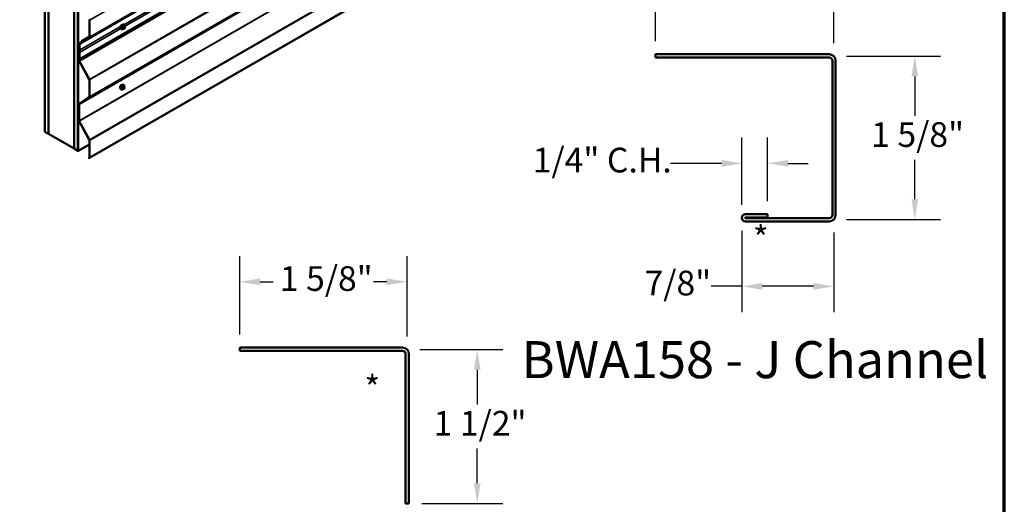
# Model space of a CAD drawing. Units: inches. Extents: x -36 to 83, y -3 to 40.
# Drawn here: x 24 to 33, y 8 to 12 of the extents above; entities that cross this region are included whole.
import ezdxf

# ---------------------------------------------------------------- set-up
doc = ezdxf.new("R2010")
doc.units = ezdxf.units.IN
doc.header["$LTSCALE"] = 2
doc.header["$MEASUREMENT"] = 0
for name, color, linetype, lineweight in [('Border (ANSI)', 7, 'Continuous', 70), ('Dimension (ANSI)', 7, 'Continuous', 25), ('Symbol (ANSI)', 7, 'Continuous', 25), ('Visible (ANSI)', 7, 'Continuous', 50), ('Visible Narrow (ANSI)', 7, 'Continuous', 35)]:
    doc.layers.add(name, color=color, linetype=linetype, lineweight=lineweight)
doc.styles.add('Label Text (ANSI)', font='tahoma.ttf')
doc.styles.add('Note Text (ANSI)', font='tahoma.ttf')
doc.dimstyles.new('Architectural (ANSI)', dxfattribs={"dimscale": 2, "dimtxt": 0.12, "dimasz": 0.098425, "dimexe": 0.125, "dimexo": 0.0625, "dimgap": 0.031496, "dimtad": 0, "dimtih": 1, "dimtoh": 1, "dimdec": 4, "dimrnd": 1e-08, "dimzin": 3, "dimdsep": 46, "dimlunit": 4, "dimtxsty": 'Note Text (ANSI)', "dimcen": 0.09, "dimdle": 0.393701, "dimclrd": 256, "dimclre": 256, "dimclrt": 256, "dimadec": 0, "dimazin": 3, "dimtfac": 1, "dimtofl": 0, "dimtmove": 0, "dimatfit": 3, "dimfxl": 0, "dimfrac": 2, "dimtolj": 1, "dimtzin": 12, "dimlwd": -1, "dimlwe": -1, "dimarcsym": 0})
doc.dimstyles.new('Default (ANSI)$7', dxfattribs={"dimscale": 2, "dimtxt": 0.12, "dimasz": 0.098425, "dimexe": 0.125, "dimexo": 0.0625, "dimgap": 0.031496, "dimtad": 0, "dimtih": 1, "dimtoh": 1, "dimrnd": 1e-08, "dimzin": 4, "dimdsep": 46, "dimtxsty": 'Note Text (ANSI)', "dimcen": 0.09, "dimdle": 0.393701, "dimclrd": 256, "dimclre": 256, "dimclrt": 256, "dimadec": 0, "dimazin": 1, "dimtfac": 1, "dimtofl": 0, "dimtmove": 0, "dimatfit": 3, "dimfxl": 0, "dimtolj": 1, "dimtzin": 4, "dimlwd": -1, "dimlwe": -1, "dimarcsym": 0})

# ---------------------------------------------------------------- blocks, each defined once
blk = doc.blocks.new('Borders ATAS A Border')
at = {"layer": 'Border (ANSI)'}
blk.add_line((16.7, 0.3), (16.7, 10.7), dxfattribs=at)
blk = doc.blocks.new('*D11')
at = {"layer": 'Defpoints', "color": 0, "transparency": 16777216}
for p in [(30.0125, 12.5179), (30.0125, 11.9144), (31.7437, 11.8957)]:
    blk.add_point(p, dxfattribs=at)
at = {"layer": 'Dimension (ANSI)', "transparency": 16777216}
for p, q in [((30.0125, 12.0394), (30.0125, 12.7679)), ((31.7437, 12.0207), (31.7437, 12.7679)), ((30.2093, 12.5179), (30.4538, 12.5179)), ((31.5469, 12.5179), (31.4274, 12.5179))]:
    blk.add_line(p, q, dxfattribs=at)
for points in [[(30.2093, 12.5507), (30.2093, 12.4851), (30.0125, 12.5179)], [(31.5469, 12.5507), (31.5469, 12.4851), (31.7437, 12.5179)]]:
    blk.add_solid(points, dxfattribs=at)
at = {"layer": 'Dimension (ANSI)', "transparency": 16777216, "insert": (30.5168, 12.6694), "char_height": 0.24, "attachment_point": 1, "style": 'Note Text (ANSI)'}
blk.add_mtext('\\A1;1 3/4"', dxfattribs=at)
blk = doc.blocks.new('*D12')
at = {"layer": 'Defpoints', "color": 0, "transparency": 16777216}
for p in [(31.7437, 11.8957), (31.7437, 10.3082), (32.5311, 10.3082)]:
    blk.add_point(p, dxfattribs=at)
at = {"layer": 'Dimension (ANSI)', "transparency": 16777216}
for p, q in [((31.8687, 11.8957), (32.7811, 11.8957)), ((32.5311, 11.6988), (32.5311, 11.3164)), ((32.5311, 10.505), (32.5311, 10.8874)), ((31.8687, 10.3082), (32.7811, 10.3082))]:
    blk.add_line(p, q, dxfattribs=at)
for points in [[(32.4983, 11.6988), (32.5639, 11.6988), (32.5311, 11.8957)], [(32.4983, 10.505), (32.5639, 10.505), (32.5311, 10.3082)]]:
    blk.add_solid(points, dxfattribs=at)
at = {"layer": 'Dimension (ANSI)', "transparency": 16777216, "insert": (32.1073, 11.2534), "char_height": 0.24, "attachment_point": 1, "style": 'Note Text (ANSI)'}
blk.add_mtext('\\A1;1 5/8"', dxfattribs=at)
blk = doc.blocks.new('*D13')
at = {"layer": 'Defpoints', "color": 0, "transparency": 16777216}
for p in [(30.8523, 10.3246), (31.7437, 10.3082), (30.8523, 9.659)]:
    blk.add_point(p, dxfattribs=at)
at = {"layer": 'Dimension (ANSI)', "transparency": 16777216}
for p, q in [((30.8523, 10.1996), (30.8523, 9.409)), ((31.7437, 10.1832), (31.7437, 9.409)), ((30.8523, 9.659), (30.5545, 9.659)), ((31.5469, 9.659), (31.0491, 9.659))]:
    blk.add_line(p, q, dxfattribs=at)
for points in [[(31.0491, 9.6918), (31.0491, 9.6262), (30.8523, 9.659)], [(31.5469, 9.6918), (31.5469, 9.6262), (31.7437, 9.659)]]:
    blk.add_solid(points, dxfattribs=at)
at = {"layer": 'Dimension (ANSI)', "transparency": 16777216, "insert": (29.9068, 9.8105), "char_height": 0.24, "attachment_point": 1, "style": 'Note Text (ANSI)'}
blk.add_mtext('\\A1;7/8"', dxfattribs=at)
blk = doc.blocks.new('*D14')
at = {"layer": 'Defpoints', "color": 0, "transparency": 16777216}
for p in [(31.1023, 10.8538), (30.8523, 10.3246), (31.1023, 10.3598)]:
    blk.add_point(p, dxfattribs=at)
at = {"layer": 'Dimension (ANSI)', "transparency": 16777216}
for p, q in [((30.8523, 10.4496), (30.8523, 11.1038)), ((31.1023, 10.4848), (31.1023, 11.1038)), ((30.6554, 10.8538), (30.1603, 10.8538)), ((31.2991, 10.8538), (31.496, 10.8538))]:
    blk.add_line(p, q, dxfattribs=at)
for points in [[(30.6554, 10.8867), (30.6554, 10.821), (30.8523, 10.8538)], [(31.2991, 10.8867), (31.2991, 10.821), (31.1023, 10.8538)]]:
    blk.add_solid(points, dxfattribs=at)
at = {"layer": 'Dimension (ANSI)', "transparency": 16777216, "insert": (28.8212, 11.0054), "char_height": 0.24, "attachment_point": 1, "style": 'Note Text (ANSI)'}
blk.add_mtext('\\A1;1/4"{ C.H.}', dxfattribs=at)
blk = doc.blocks.new('*D15')
at = {"layer": 'Defpoints', "color": 0, "transparency": 16777216}
for p in [(25.9784, 9.7028), (25.9784, 9.0643), (27.6007, 9.0456)]:
    blk.add_point(p, dxfattribs=at)
at = {"layer": 'Dimension (ANSI)', "transparency": 16777216}
for p, q in [((25.9784, 9.1893), (25.9784, 9.9528)), ((27.6007, 9.1706), (27.6007, 9.9528)), ((26.1753, 9.7028), (26.3027, 9.7028)), ((27.4038, 9.7028), (27.2764, 9.7028))]:
    blk.add_line(p, q, dxfattribs=at)
for points in [[(26.1753, 9.7357), (26.1753, 9.67), (25.9784, 9.7028)], [(27.4038, 9.7357), (27.4038, 9.67), (27.6007, 9.7028)]]:
    blk.add_solid(points, dxfattribs=at)
at = {"layer": 'Dimension (ANSI)', "transparency": 16777216, "insert": (26.3657, 9.8544), "char_height": 0.24, "attachment_point": 1, "style": 'Note Text (ANSI)'}
blk.add_mtext('\\A1;1 5/8"', dxfattribs=at)
blk = doc.blocks.new('*D16')
at = {"layer": 'Defpoints', "color": 0, "transparency": 16777216}
for p in [(27.6007, 9.0456), (27.6194, 7.5483), (28.2827, 7.5483)]:
    blk.add_point(p, dxfattribs=at)
at = {"layer": 'Dimension (ANSI)', "transparency": 16777216}
for p, q in [((27.7257, 9.0456), (28.5327, 9.0456)), ((28.2827, 8.8487), (28.2827, 8.5115)), ((28.2827, 7.7452), (28.2827, 8.0824)), ((27.7444, 7.5483), (28.5327, 7.5483))]:
    blk.add_line(p, q, dxfattribs=at)
for points in [[(28.2499, 8.8487), (28.3155, 8.8487), (28.2827, 9.0456)], [(28.2499, 7.7452), (28.3155, 7.7452), (28.2827, 7.5483)]]:
    blk.add_solid(points, dxfattribs=at)
at = {"layer": 'Dimension (ANSI)', "transparency": 16777216, "insert": (27.8589, 8.4485), "char_height": 0.24, "attachment_point": 1, "style": 'Note Text (ANSI)'}
blk.add_mtext('\\A1;1 1/2"', dxfattribs=at)

msp = doc.modelspace()

# ---------------------------------------------------------------- linework, layer by layer
at = {"layer": 'Visible (ANSI)'}
for p, q in [((24.08445, 11.16062), (24.08445, 16.0596)), ((24.1198, 11.14021), (24.1198, 16.03919)), ((24.12051, 11.1398), (24.12051, 16.03878)), ((24.36799, 15.89589), (24.36799, 10.99691)), ((24.3687, 10.9965), (24.3687, 15.89548)), ((24.40406, 10.97609), (24.40406, 15.87507)), ((24.40547, 15.87507), (24.40547, 10.97609)), ((24.40773, 10.97478), (24.40773, 15.87376)), ((28.66305, 14.29973), (24.42041, 11.85024)), ((24.51187, 10.90446), (28.70985, 13.32816)), ((24.51666, 12.08241), (24.51666, 12.247)), ((24.51949, 12.08078), (24.51949, 12.24536)), ((24.82795, 12.15727), (24.82583, 12.1585)), ((24.84619, 12.16068), (24.83937, 12.16462)), ((24.85646, 12.18461), (24.84964, 12.18854)), ((24.85295, 12.20058), (24.85083, 12.2018)), ((24.85535, 12.1625), (24.85373, 12.16156)), ((24.86024, 12.18084), (24.86106, 12.17968)), ((24.86151, 12.17111), (24.8607, 12.16902)), ((24.42084, 12.01575), (24.51592, 12.08063)), ((24.42292, 12.01234), (24.51801, 12.07722)), ((24.44227, 12.04335), (24.51666, 12.0863)), ((24.4513, 12.04194), (24.47523, 12.05816)), ((24.45338, 12.03853), (24.47732, 12.05475)), ((24.47523, 12.05816), (24.51665, 12.08208)), ((24.47523, 12.05816), (24.47732, 12.05475)), ((24.47732, 12.05475), (24.4817, 12.05729)), ((24.41502, 11.85533), (24.41502, 12.0148)), ((24.41651, 12.01836), (24.43933, 12.03383)), ((24.41785, 11.85369), (24.41785, 12.01317)), ((24.41802, 11.93333), (24.41802, 11.95374)), ((24.41859, 12.01495), (24.44141, 12.03042)), ((24.42085, 11.9317), (24.42085, 11.95211)), ((24.45872, 12.0416), (24.45319, 12.03841)), ((24.4176, 11.85221), (24.41941, 11.87108)), ((24.42041, 11.85024), (24.42222, 11.86911)), ((24.51592, 11.66788), (24.41651, 11.85004)), ((24.4176, 11.85221), (24.42041, 11.85024)), ((24.518, 11.66889), (24.41859, 11.85105)), ((24.51666, 11.50066), (24.51666, 11.66524)), ((24.51949, 11.49903), (24.51949, 11.66361)), ((24.82494, 11.57209), (24.82282, 11.57331)), ((24.84318, 11.5755), (24.83637, 11.57943)), ((24.85345, 11.59942), (24.84664, 11.60336)), ((24.84994, 11.61539), (24.84782, 11.61661)), ((24.85235, 11.57731), (24.85072, 11.57637)), ((24.85724, 11.59565), (24.85805, 11.5945)), ((24.85851, 11.58592), (24.8577, 11.58383)), ((24.41651, 11.43151), (24.51592, 11.49888)), ((24.41859, 11.42809), (24.518, 11.49547)), ((24.41502, 11.26847), (24.41502, 11.42795)), ((24.41785, 11.26684), (24.41785, 11.42631)), ((24.51592, 11.08103), (24.41651, 11.26318)), ((24.518, 11.08204), (24.41859, 11.26419)), ((24.08445, 11.16062), (24.1198, 11.14021)), ((24.1198, 11.14021), (24.12051, 11.14061)), ((24.36799, 10.99691), (24.12051, 11.1398)), ((24.36799, 10.99691), (24.3687, 10.99732)), ((24.3687, 10.9965), (24.40406, 10.97609)), ((24.40773, 10.97478), (24.51666, 11.03767)), ((24.51666, 10.9138), (24.51666, 11.07838)), ((24.51949, 10.91217), (24.51949, 11.07675)), ((24.40406, 10.97609), (24.40547, 10.97691)), ((24.40773, 10.97478), (24.40547, 10.97609)), ((24.50802, 10.90667), (24.51592, 10.91202)), ((24.50802, 10.90667), (24.51187, 10.90446)), ((24.51187, 10.90446), (24.518, 10.90861))]:
    msp.add_line(p, q, dxfattribs=at)
at = {"layer": 'Visible (ANSI)', "color": 1, "true_color": 0xff0000}
for p, q in [((31.69848, 11.91443), (30.01248, 11.91443)), ((30.01248, 11.88243), (30.01248, 11.91443)), ((30.01248, 11.88243), (31.69848, 11.88243)), ((31.73048, 11.85043), (31.73048, 10.35343)), ((31.76248, 10.35343), (31.76248, 11.85043)), ((31.10228, 10.35983), (30.88748, 10.35983)), ((30.88748, 10.32783), (31.10228, 10.32783)), ((31.10228, 10.32783), (31.10228, 10.35983)), ((31.69848, 10.32143), (30.88748, 10.32143)), ((30.88748, 10.28943), (31.69848, 10.28943)), ((27.55542, 9.06432), (25.97842, 9.06432)), ((25.97842, 9.06432), (25.97842, 9.03232)), ((25.97842, 9.03232), (27.55542, 9.03232)), ((27.58742, 9.00032), (27.58742, 7.54832)), ((27.61942, 7.54832), (27.61942, 9.00032)), ((27.61942, 7.54832), (27.58742, 7.54832))]:
    msp.add_line(p, q, dxfattribs=at)
for centre, radius, start, end in [((31.69848, 11.85043), 0.064, 0, 90), ((31.69848, 11.85043), 0.032, 0, 90), ((30.88748, 10.32463), 0.0352, 90, 270), ((30.88748, 10.32463), 0.0032, 90, 270), ((31.69848, 10.35343), 0.032, 270, 0), ((31.69848, 10.35343), 0.064, 270, 0), ((27.55542, 9.00032), 0.064, 0, 90), ((27.55542, 9.00032), 0.032, 0, 90)]:
    msp.add_arc(centre, radius, start, end, dxfattribs=at)
at = {"layer": 'Visible (ANSI)'}
for centre, major_axis, start_param, end_param in [((24.51384, 12.24863), (-0.002, 0.00346), 3.9269908, 4.6707464), ((24.51384, 12.24863), (-0.004, 0.00693), 3.9269908, 4.6707464), ((24.83249, 12.18352), (0.00943, 0.01632), 0.4159912, 2.7256015), ((24.51384, 12.08404), (0.002, -0.00346), 0.0434509, 0.7853982), ((24.51384, 12.08404), (0.004, -0.00693), 0.0434509, 0.7853982), ((24.42067, 12.01154), (-0.004, 0.00693), 0.0416426, 0.7853982), ((24.42067, 12.01154), (-0.002, 0.00346), 0.0416426, 0.7853982), ((25.41451, 11.37842), (-0.70462, 1.22045), 0.7336115, 0.7853982), ((24.42501, 12.00893), (-0.004, 0.00693), 0.0434509, 0.7336115), ((25.41451, 11.37842), (-0.70262, 1.21698), 0.7336115, 0.7853982), ((24.42501, 12.00893), (-0.002, 0.00346), 0.0434509, 0.7336115), ((24.43647, 12.03852), (0.00275, -0.00476), 0.0416426, 0.9689378), ((24.44733, 12.03458), (-0.00506, 0.00877), 5.3975327, 7.2521231), ((24.43647, 12.03852), (0.00475, -0.00823), 0.0416426, 0.9689378), ((24.44733, 12.03458), (-0.00306, 0.0053), 5.3975327, 7.2521231), ((24.44844, 12.04663), (0.00475, -0.00823), 5.3975327, 6.3248279), ((24.44844, 12.04663), (0.00275, -0.00476), 5.3975327, 6.3248279), ((24.42067, 11.85206), (-0.004, 0.00693), 0.7853982, 1.5291537), ((25.41451, 11.35801), (-0.70462, 1.22045), 0.7853982, 0.8383823), ((24.4166, 11.87304), (-0.002, 0.00346), 3.8222711, 3.979975), ((25.41451, 11.35801), (-0.70263, 1.21698), 0.7853982, 0.8383823), ((24.4166, 11.87304), (-0.004, 0.00693), 3.8222711, 3.979975), ((24.42067, 11.85206), (-0.002, 0.00346), 0.7853982, 1.5291537), ((24.51384, 11.66687), (-0.002, 0.00346), 3.9269908, 4.6707464), ((24.51384, 11.66687), (-0.004, 0.00693), 3.9269908, 4.6707464), ((24.82949, 11.59833), (0.00943, 0.01632), 0.4159912, 2.7256015), ((24.51384, 11.50229), (0.002, -0.00346), 0.0416426, 0.7853982), ((24.51384, 11.50229), (0.004, -0.00693), 0.0416426, 0.7853982), ((24.42067, 11.42468), (-0.004, 0.00693), 0.0416426, 0.7853982), ((24.42067, 11.42468), (-0.002, 0.00346), 0.0416426, 0.7853982), ((24.42067, 11.2652), (-0.004, 0.00693), 0.7853982, 1.5291537), ((24.42067, 11.2652), (-0.002, 0.00346), 0.7853982, 1.5291537), ((24.51384, 11.08002), (-0.002, 0.00346), 3.9269908, 4.6707464), ((24.51384, 11.08002), (-0.004, 0.00693), 3.9269908, 4.6707464), ((24.51384, 10.91544), (0.002, -0.00346), 0.0416426, 0.7853982), ((24.51384, 10.91544), (0.004, -0.00693), 0.0416426, 0.7853982)]:
    msp.add_ellipse(centre, major_axis=major_axis, ratio=0.5773503, start_param=start_param, end_param=end_param, dxfattribs=at)
for points, knots in [([(24.82583, 12.1585), (24.82449, 12.15927), (24.82334, 12.16038), (24.8215, 12.16313), (24.82084, 12.16482), (24.82004, 12.1687), (24.81996, 12.17093), (24.82042, 12.17562), (24.82097, 12.1781), (24.82264, 12.18301), (24.82375, 12.18545), (24.82641, 12.19007), (24.82796, 12.19225), (24.83136, 12.19614), (24.83321, 12.19785), (24.83707, 12.20063), (24.83907, 12.2017), (24.84303, 12.20302), (24.845, 12.20328), (24.84828, 12.20292), (24.84963, 12.20249), (24.85083, 12.2018)], [3.9269908, 3.9269908, 3.9269908, 3.9269908, 4.2046128, 4.2046128, 4.5036441, 4.5036441, 4.8315412, 4.8315412, 5.1651532, 5.1651532, 5.4966606, 5.4966606, 5.8271051, 5.8271051, 6.1585924, 6.1585924, 6.4921873, 6.4921873, 6.8200709, 6.8200709, 7.0685835, 7.0685835, 7.0685835, 7.0685835]), ([(24.84535, 12.16117), (24.84479, 12.1607), (24.84422, 12.16025), (24.84171, 12.15844), (24.8397, 12.15737), (24.83574, 12.15606), (24.83377, 12.15579), (24.8305, 12.15615), (24.82915, 12.15658), (24.82795, 12.15727)], [2.9175713, 2.9175713, 2.9175713, 2.9175713, 3.0169997, 3.0169997, 3.3505946, 3.3505946, 3.6784783, 3.6784783, 3.9269908, 3.9269908, 3.9269908, 3.9269908]), ([(24.85373, 12.16156), (24.85296, 12.16112), (24.85217, 12.16068), (24.85101, 12.16018), (24.85072, 12.16007), (24.85019, 12.1599), (24.84995, 12.15984), (24.84939, 12.15975), (24.84906, 12.15974), (24.84842, 12.1598), (24.84811, 12.15987), (24.84742, 12.16007), (24.84704, 12.16023), (24.84651, 12.1605), (24.84635, 12.16059), (24.84619, 12.16068)], [0, 0, 0, 0, 0.07975721, 0.07975721, 0.10437466, 0.10437466, 0.12296051, 0.12296051, 0.14788663, 0.14788663, 0.17263521, 0.17263521, 0.20631935, 0.20631935, 0.22235234, 0.22235234, 0.22235234, 0.22235234]), ([(24.85295, 12.20058), (24.85429, 12.1998), (24.85544, 12.1987), (24.85728, 12.19594), (24.85794, 12.19425), (24.85873, 12.19038), (24.85881, 12.18815), (24.85851, 12.18499), (24.85838, 12.18414), (24.85823, 12.18329)], [0.7853982, 0.7853982, 0.7853982, 0.7853982, 1.0630201, 1.0630201, 1.3620515, 1.3620515, 1.6899486, 1.6899486, 1.8071662, 1.8071662, 1.8071662, 1.8071662]), ([(24.8607, 12.16902), (24.86025, 12.16785), (24.85979, 12.16672), (24.85897, 12.1654), (24.8588, 12.16515), (24.8585, 12.16479), (24.85839, 12.16466), (24.8581, 12.16437), (24.85793, 12.16422), (24.85753, 12.16389), (24.8573, 12.16373), (24.85652, 12.16319), (24.85594, 12.16284), (24.85535, 12.1625)], [0, 0, 0, 0, 0.09701132, 0.09701132, 0.11992605, 0.11992605, 0.13282142, 0.13282142, 0.1519633, 0.1519633, 0.17726961, 0.17726961, 0.23848092, 0.23848092, 0.23848092, 0.23848092]), ([(24.85646, 12.18461), (24.85668, 12.18448), (24.85691, 12.18434), (24.85732, 12.18405), (24.85751, 12.18391), (24.85784, 12.18364), (24.85799, 12.18352), (24.8583, 12.18323), (24.85846, 12.18306), (24.85873, 12.18277), (24.85885, 12.18264), (24.85915, 12.18228), (24.85933, 12.18206), (24.85978, 12.1815), (24.86002, 12.18116), (24.86024, 12.18084)], [0, 0, 0, 0, 0.02253627, 0.02253627, 0.04087028, 0.04087028, 0.05538828, 0.05538828, 0.07330019, 0.07330019, 0.08915654, 0.08915654, 0.1176097, 0.1176097, 0.16280179, 0.16280179, 0.16280179, 0.16280179]), ([(24.86106, 12.17968), (24.86129, 12.17936), (24.86152, 12.17901), (24.86192, 12.17837), (24.86209, 12.17809), (24.86234, 12.1776), (24.86243, 12.17741), (24.86257, 12.17705), (24.86262, 12.17689), (24.86275, 12.17639), (24.86279, 12.17603), (24.86276, 12.17534), (24.86271, 12.17499), (24.86251, 12.17404), (24.86233, 12.17343), (24.86194, 12.17226), (24.86173, 12.17168), (24.86151, 12.17111)], [0, 0, 0, 0, 0.0466736, 0.0466736, 0.08169785, 0.08169785, 0.10019633, 0.10019633, 0.11345958, 0.11345958, 0.14022733, 0.14022733, 0.16668756, 0.16668756, 0.2146195, 0.2146195, 0.26185627, 0.26185627, 0.26185627, 0.26185627]), ([(24.82282, 11.57331), (24.82148, 11.57409), (24.82033, 11.57519), (24.81849, 11.57795), (24.81783, 11.57963), (24.81704, 11.58351), (24.81696, 11.58574), (24.81741, 11.59043), (24.81797, 11.59291), (24.81963, 11.59783), (24.82074, 11.60027), (24.8234, 11.60488), (24.82495, 11.60706), (24.82836, 11.61095), (24.83021, 11.61266), (24.83406, 11.61545), (24.83607, 11.61651), (24.84003, 11.61783), (24.842, 11.61809), (24.84527, 11.61773), (24.84662, 11.61731), (24.84782, 11.61661)], [3.9269908, 3.9269908, 3.9269908, 3.9269908, 4.2046128, 4.2046128, 4.5036441, 4.5036441, 4.8315412, 4.8315412, 5.1651532, 5.1651532, 5.4966606, 5.4966606, 5.8271051, 5.8271051, 6.1585924, 6.1585924, 6.4921873, 6.4921873, 6.8200709, 6.8200709, 7.0685835, 7.0685835, 7.0685835, 7.0685835]), ([(24.84234, 11.57598), (24.84178, 11.57551), (24.84121, 11.57506), (24.8387, 11.57325), (24.8367, 11.57218), (24.83274, 11.57087), (24.83077, 11.5706), (24.82749, 11.57096), (24.82614, 11.57139), (24.82494, 11.57209)], [2.9175713, 2.9175713, 2.9175713, 2.9175713, 3.0169997, 3.0169997, 3.3505946, 3.3505946, 3.6784783, 3.6784783, 3.9269908, 3.9269908, 3.9269908, 3.9269908]), ([(24.85072, 11.57637), (24.84996, 11.57593), (24.84916, 11.57549), (24.848, 11.57499), (24.84772, 11.57488), (24.84719, 11.57471), (24.84695, 11.57465), (24.84638, 11.57456), (24.84605, 11.57455), (24.84542, 11.57461), (24.84511, 11.57468), (24.84442, 11.57488), (24.84404, 11.57504), (24.84351, 11.57531), (24.84334, 11.5754), (24.84318, 11.5755)], [0, 0, 0, 0, 0.07975721, 0.07975721, 0.10437466, 0.10437466, 0.12296051, 0.12296051, 0.14788663, 0.14788663, 0.17263521, 0.17263521, 0.20631935, 0.20631935, 0.22235234, 0.22235234, 0.22235234, 0.22235234]), ([(24.84994, 11.61539), (24.85129, 11.61461), (24.85243, 11.61351), (24.85427, 11.61075), (24.85493, 11.60907), (24.85573, 11.60519), (24.85581, 11.60296), (24.8555, 11.5998), (24.85538, 11.59896), (24.85522, 11.5981)], [0.7853982, 0.7853982, 0.7853982, 0.7853982, 1.0630201, 1.0630201, 1.3620515, 1.3620515, 1.6899486, 1.6899486, 1.8071662, 1.8071662, 1.8071662, 1.8071662]), ([(24.8577, 11.58383), (24.85724, 11.58267), (24.85678, 11.58153), (24.85597, 11.58021), (24.8558, 11.57996), (24.8555, 11.5796), (24.85538, 11.57947), (24.8551, 11.57919), (24.85492, 11.57903), (24.85452, 11.57871), (24.85429, 11.57854), (24.85351, 11.578), (24.85293, 11.57765), (24.85235, 11.57731)], [0, 0, 0, 0, 0.09701132, 0.09701132, 0.11992605, 0.11992605, 0.13282142, 0.13282142, 0.1519633, 0.1519633, 0.17726961, 0.17726961, 0.23848092, 0.23848092, 0.23848092, 0.23848092]), ([(24.85345, 11.59942), (24.85367, 11.59929), (24.8539, 11.59915), (24.85432, 11.59887), (24.85451, 11.59873), (24.85484, 11.59846), (24.85498, 11.59833), (24.85529, 11.59804), (24.85545, 11.59787), (24.85572, 11.59758), (24.85584, 11.59745), (24.85615, 11.5971), (24.85633, 11.59688), (24.85677, 11.59631), (24.85702, 11.59597), (24.85724, 11.59565)], [0, 0, 0, 0, 0.02253627, 0.02253627, 0.04087028, 0.04087028, 0.05538828, 0.05538828, 0.07330019, 0.07330019, 0.08915654, 0.08915654, 0.1176097, 0.1176097, 0.16280179, 0.16280179, 0.16280179, 0.16280179]), ([(24.85805, 11.5945), (24.85828, 11.59417), (24.85852, 11.59383), (24.85891, 11.59318), (24.85908, 11.5929), (24.85933, 11.59241), (24.85943, 11.59222), (24.85957, 11.59186), (24.85962, 11.5917), (24.85975, 11.59121), (24.85978, 11.59085), (24.85976, 11.59015), (24.8597, 11.5898), (24.85951, 11.58885), (24.85932, 11.58825), (24.85894, 11.58707), (24.85873, 11.58649), (24.85851, 11.58592)], [0, 0, 0, 0, 0.0466736, 0.0466736, 0.08169785, 0.08169785, 0.10019633, 0.10019633, 0.11345958, 0.11345958, 0.14022733, 0.14022733, 0.16668756, 0.16668756, 0.2146195, 0.2146195, 0.26185627, 0.26185627, 0.26185627, 0.26185627])]:
    msp.add_open_spline(points, degree=3, knots=knots, dxfattribs=at)
at = {"layer": 'Visible Narrow (ANSI)'}
for p, q in [((24.51949, 12.24536), (28.71204, 14.66593)), ((24.42218, 12.01073), (28.66482, 14.46022)), ((24.42292, 12.01234), (28.66556, 14.46183)), ((24.51801, 12.07722), (28.71041, 14.49771)), ((24.51949, 12.08078), (28.71204, 14.50135)), ((24.42222, 11.86911), (28.66486, 14.3186)), ((24.42225, 11.87013), (28.66489, 14.31962)), ((24.518, 11.66889), (28.71041, 14.08938)), ((24.51949, 11.66361), (28.71204, 14.08418)), ((24.41785, 11.42631), (28.66049, 13.8758)), ((24.41859, 11.42809), (28.66123, 13.87758)), ((24.518, 11.49547), (28.71041, 13.91596)), ((24.51949, 11.49903), (28.71204, 13.9196)), ((24.41785, 11.26684), (28.66049, 13.71633)), ((24.41859, 11.26419), (28.66123, 13.71368)), ((24.518, 11.08204), (28.71041, 13.50253)), ((24.51949, 11.07675), (28.71204, 13.49732)), ((24.518, 10.90861), (28.71041, 13.3291)), ((24.51949, 10.91217), (28.71204, 13.33274)), ((24.85208, 12.20108), (26.51737, 13.16254)), ((24.8584, 12.18432), (26.51871, 13.1429)), ((24.51666, 12.247), (24.51949, 12.24536)), ((24.42085, 11.95211), (24.82031, 12.18274)), ((24.42085, 11.9317), (24.82165, 12.1631)), ((24.84222, 12.16862), (24.83545, 12.17252)), ((24.83545, 12.17007), (24.84222, 12.16617)), ((24.83908, 12.18189), (24.84585, 12.17798)), ((24.84585, 12.161), (24.83908, 12.16491)), ((24.84769, 12.18027), (24.84092, 12.18417)), ((24.84566, 12.17364), (24.84485, 12.17155)), ((24.84485, 12.16346), (24.84566, 12.1623)), ((24.84819, 12.18837), (24.85496, 12.18446)), ((24.85012, 12.1697), (24.85094, 12.17179)), ((24.85094, 12.16372), (24.85012, 12.16487)), ((24.85335, 12.18213), (24.85173, 12.18119)), ((24.85456, 12.17629), (24.85618, 12.17723)), ((24.85618, 12.16433), (24.85456, 12.16339)), ((24.8598, 12.17691), (24.86061, 12.17575)), ((24.86061, 12.17093), (24.8598, 12.16883)), ((24.47447, 12.05765), (24.44805, 12.04239)), ((24.51592, 12.08063), (24.51801, 12.07722)), ((24.51666, 12.08241), (24.51949, 12.08078)), ((24.41502, 12.0148), (24.41785, 12.01317)), ((24.41651, 12.01836), (24.41859, 12.01495)), ((24.41785, 12.01317), (24.41969, 12.01424)), ((24.41802, 11.95374), (24.42085, 11.95211)), ((24.41859, 12.01495), (24.42553, 12.01896)), ((24.41936, 12.01253), (24.42218, 12.01073)), ((24.42084, 12.01575), (24.42292, 12.01234)), ((24.43933, 12.03383), (24.44141, 12.03042)), ((24.44029, 12.03713), (24.44307, 12.03612)), ((24.44141, 12.03042), (24.44736, 12.03385)), ((24.44307, 12.03612), (24.44814, 12.03905)), ((24.44805, 12.04239), (24.44776, 12.0393)), ((24.4513, 12.04194), (24.45338, 12.03853)), ((24.45338, 12.03853), (24.45881, 12.04166)), ((24.41502, 11.85533), (24.41785, 11.85369)), ((24.41802, 11.93333), (24.42085, 11.9317)), ((24.41941, 11.87108), (24.42222, 11.86911)), ((24.41942, 11.87159), (24.42225, 11.87013)), ((24.41651, 11.85004), (24.41859, 11.85105)), ((24.41859, 11.85105), (24.41896, 11.85126)), ((24.51592, 11.66788), (24.518, 11.66889)), ((24.51666, 11.66524), (24.51949, 11.66361)), ((24.83921, 11.58343), (24.83244, 11.58734)), ((24.83244, 11.58489), (24.83921, 11.58098)), ((24.83608, 11.5967), (24.84285, 11.59279)), ((24.84285, 11.57581), (24.83608, 11.57972)), ((24.84468, 11.59508), (24.83791, 11.59899)), ((24.84265, 11.58845), (24.84184, 11.58636)), ((24.84184, 11.57827), (24.84265, 11.57711)), ((24.84518, 11.60318), (24.85195, 11.59927)), ((24.84712, 11.58451), (24.84793, 11.5866)), ((24.84793, 11.57853), (24.84712, 11.57968)), ((24.85035, 11.59694), (24.84872, 11.596)), ((24.85155, 11.5911), (24.85318, 11.59204)), ((24.85318, 11.57914), (24.85155, 11.5782)), ((24.85679, 11.59172), (24.85761, 11.59056)), ((24.85761, 11.58574), (24.85679, 11.58364)), ((24.51592, 11.49888), (24.518, 11.49547)), ((24.51666, 11.50066), (24.51949, 11.49903)), ((24.41502, 11.42795), (24.41785, 11.42631)), ((24.41651, 11.43151), (24.41859, 11.42809)), ((24.41502, 11.26847), (24.41785, 11.26684)), ((24.41651, 11.26318), (24.41859, 11.26419)), ((24.51592, 11.08103), (24.518, 11.08204)), ((24.51666, 11.07838), (24.51949, 11.07675)), ((24.51592, 10.91202), (24.518, 10.90861)), ((24.51666, 10.9138), (24.51949, 10.91217))]:
    msp.add_line(p, q, dxfattribs=at)
for centre, major_axis, ratio, start_param, end_param in [((24.83833, 12.18015), (-0.0125, -0.02165), 0.5773503, 3.1415926, 6.2831853), ((24.84045, 12.17893), (-0.0125, -0.02165), 0.5773503, 3.1415927, 6.2831853), ((24.84177, 12.17816), (-0.01186, -0.02054), 0.5773503, 2.1358827, 7.2774852), ((24.79016, 12.20416), (-0.00579, -0.06487), 0.7886751, 1.1421173, 1.2977165), ((24.83484, 12.17258), (0.000907, -0.000421), 0.2555579, 0.9540482, 2.3321467), ((24.83484, 12.16931), (0.000795, 0.000607), 0.7414172, 0.3203717, 1.6984702), ((24.79016, 12.19378), (0.05076, -0.04081), 0.2113249, 0.5541147, 0.7097139), ((24.79066, 12.20412), (0.00588, 0.06585), 0.7886751, 4.28371, 4.4393091), ((24.79066, 12.1944), (-0.05153, 0.04142), 0.2113249, 3.6957074, 3.8513065), ((24.83847, 12.18194), (-0.000953, 0.000302), 0.1658133, 4.0684645, 5.446563), ((24.83847, 12.16414), (0.000845, 0.000535), 0.8311618, 0.3898609, 1.7679594), ((24.79794, 12.21384), (-0.06513, 0), 0.5773503, 2.2783949, 2.4339941), ((24.84092, 12.18499), (0.000443, -0.000897), 0.5307316, 4.1556766, 5.5337751), ((24.79794, 12.21318), (0.06611, 0), 0.5773503, 5.4199876, 5.5755867), ((24.84406, 12.16845), (-0.0015, -0.0026), 0.5773503, 4.9741884, 6.0213859), ((24.8473, 12.17133), (0.00373, -0.00145), 0.2113249, 4.0804747, 5.651271), ((24.8473, 12.1665), (-0.00327, -0.0023), 0.7886751, 0.3508794, 1.9216757), ((24.84811, 12.17342), (-0.00373, 0.00145), 0.2113249, 0.938882, 2.5096783), ((24.84811, 12.16535), (-0.00327, -0.0023), 0.7886751, 0.3508794, 1.9216757), ((24.84769, 12.17782), (0.0015, 0.0026), 0.5773503, 0.7853982, 1.8325957), ((24.84769, 12.16328), (-0.0015, -0.0026), 0.5773503, 6.0213859, 6.2831853), ((24.84819, 12.18919), (-0.000559, 0.000829), 0.6204762, 0.9360492, 2.3141477), ((24.85374, 12.16937), (-0.00296, -0.00512), 0.5773503, 4.9741884, 6.0213859), ((24.85063, 12.18897), (-0.000795, -0.000607), 0.7414172, 5.2254585, 6.1180828), ((24.80573, 12.21315), (-0.05076, 0.04081), 0.2113249, 3.8121464, 3.8513065), ((24.85456, 12.17147), (0.00296, 0.00512), 0.5773503, 0.7853982, 1.8325957), ((24.85456, 12.16822), (-0.00296, -0.00512), 0.5773503, 6.0213859, 7.0685835), ((24.85173, 12.17793), (0.002, -0.00346), 0.5773503, 0.7853982, 2.3561945), ((24.85335, 12.17886), (-0.002, 0.00346), 0.5773503, 3.9269908, 5.4977871), ((24.85173, 12.16502), (0.002, -0.00346), 0.5773503, 0, 0.7853982), ((24.85496, 12.18201), (0.0015, 0.0026), 0.5773503, 0, 0.7853982), ((24.85335, 12.16596), (0.002, -0.00346), 0.5773503, 0, 0.7853982), ((24.85618, 12.1724), (0.00296, 0.00512), 0.5773503, 6.0213859, 7.0685835), ((24.85618, 12.16916), (-0.00296, -0.00512), 0.5773503, 0.7853982, 1.8325957), ((24.85697, 12.17854), (0.00327, 0.0023), 0.7886751, 5.0632684, 6.2831853), ((24.85697, 12.17047), (0.00373, -0.00145), 0.2113249, 5.651271, 6.2831853), ((24.85778, 12.17738), (0.00327, 0.0023), 0.7886751, 5.0632684, 6.2831853), ((24.85699, 12.17125), (0.00296, 0.00512), 0.5773503, 4.9741884, 6.0213859), ((24.85778, 12.17256), (0.00373, -0.00145), 0.2113249, 5.651271, 6.2831853), ((24.83532, 11.59496), (-0.0125, -0.02165), 0.5773503, 3.1415927, 6.2831853), ((24.83744, 11.59374), (-0.0125, -0.02165), 0.5773503, 3.1415927, 6.2831853), ((24.83876, 11.59297), (-0.01186, -0.02054), 0.5773503, 2.1358827, 7.2774852), ((24.78716, 11.61897), (-0.00579, -0.06487), 0.7886751, 1.1421173, 1.2977165), ((24.83183, 11.58739), (0.000907, -0.000421), 0.2555579, 0.9540482, 2.3321467), ((24.83183, 11.58413), (0.000795, 0.000607), 0.7414172, 0.3203717, 1.6984702), ((24.78716, 11.6086), (0.05076, -0.04081), 0.2113249, 0.5541147, 0.7097139), ((24.78765, 11.61893), (0.00588, 0.06585), 0.7886751, 4.28371, 4.4393091), ((24.78765, 11.60921), (-0.05153, 0.04142), 0.2113249, 3.6957074, 3.8513065), ((24.83546, 11.59676), (-0.000953, 0.000302), 0.1658133, 4.0684645, 5.446563), ((24.83546, 11.57896), (0.000845, 0.000535), 0.8311618, 0.3898609, 1.7679594), ((24.79494, 11.62865), (-0.06513, 0), 0.5773503, 2.2783949, 2.4339941), ((24.83791, 11.5998), (0.000443, -0.000897), 0.5307316, 4.1556766, 5.5337751), ((24.79494, 11.62799), (0.06611, 0), 0.5773503, 5.4199876, 5.5755867), ((24.84105, 11.58326), (-0.0015, -0.0026), 0.5773503, 4.9741884, 6.0213859), ((24.84429, 11.58614), (0.00373, -0.00145), 0.2113249, 4.0804747, 5.651271), ((24.84429, 11.58132), (-0.00327, -0.0023), 0.7886751, 0.3508794, 1.9216757), ((24.8451, 11.58823), (-0.00373, 0.00145), 0.2113249, 0.938882, 2.5096783), ((24.8451, 11.58016), (-0.00327, -0.0023), 0.7886751, 0.3508794, 1.9216757), ((24.84468, 11.59263), (0.0015, 0.0026), 0.5773503, 0.7853982, 1.8325957), ((24.84468, 11.57809), (-0.0015, -0.0026), 0.5773503, 6.0213859, 6.2831853), ((24.84518, 11.604), (-0.000559, 0.000829), 0.6204762, 0.9360492, 2.3141477), ((24.85074, 11.58419), (-0.00296, -0.00512), 0.5773503, 4.9741884, 6.0213859), ((24.84763, 11.60378), (-0.000795, -0.000607), 0.7414172, 5.2254585, 6.1180828), ((24.80272, 11.62796), (-0.05076, 0.04081), 0.2113249, 3.8121464, 3.8513065), ((24.85155, 11.58628), (0.00296, 0.00512), 0.5773503, 0.7853982, 1.8325957), ((24.85155, 11.58303), (-0.00296, -0.00512), 0.5773503, 6.0213859, 7.0685835), ((24.84872, 11.59274), (0.002, -0.00346), 0.5773503, 0.7853982, 2.3561945), ((24.85035, 11.59368), (-0.002, 0.00346), 0.5773503, 3.9269908, 5.4977871), ((24.84872, 11.57984), (0.002, -0.00346), 0.5773503, 0, 0.7853982), ((24.85195, 11.59682), (0.0015, 0.0026), 0.5773503, 0, 0.7853982), ((24.85035, 11.58077), (0.002, -0.00346), 0.5773503, 0, 0.7853982), ((24.85318, 11.58722), (0.00296, 0.00512), 0.5773503, 6.0213859, 7.0685835), ((24.85318, 11.58397), (-0.00296, -0.00512), 0.5773503, 0.7853982, 1.8325957), ((24.85397, 11.59335), (0.00327, 0.0023), 0.7886751, 5.0632684, 6.2831853), ((24.85397, 11.58528), (0.00373, -0.00145), 0.2113249, 5.651271, 6.2831853), ((24.85478, 11.5922), (0.00327, 0.0023), 0.7886751, 5.0632684, 6.2831853), ((24.85399, 11.58606), (0.00296, 0.00512), 0.5773503, 4.9741884, 6.0213859), ((24.85478, 11.58737), (0.00373, -0.00145), 0.2113249, 5.651271, 6.2831853)]:
    msp.add_ellipse(centre, major_axis=major_axis, ratio=ratio, start_param=start_param, end_param=end_param, dxfattribs=at)
for points, knots in [([(24.83429, 12.17304), (24.83422, 12.17289), (24.83416, 12.17273), (24.83393, 12.17211), (24.83385, 12.17164), (24.83386, 12.17087), (24.83392, 12.17056), (24.8341, 12.17011), (24.83418, 12.16996), (24.83429, 12.16982)], [-0.10594378, -0.10594378, -0.10594378, -0.10594378, -0.09268701, -0.09268701, -0.05149278, -0.05149278, -0.01980492, -0.01980492, 0, 0, 0, 0]), ([(24.83545, 12.17007), (24.83536, 12.17018), (24.8353, 12.1703), (24.83515, 12.17064), (24.83511, 12.17088), (24.8351, 12.17147), (24.83517, 12.17182), (24.83534, 12.1723), (24.83539, 12.17241), (24.83545, 12.17252)], [0, 0, 0, 0, 0.01980492, 0.01980492, 0.05149278, 0.05149278, 0.09268701, 0.09268701, 0.10594378, 0.10594378, 0.10594378, 0.10594378]), ([(24.84028, 12.18527), (24.84015, 12.1852), (24.84002, 12.18513), (24.83949, 12.18478), (24.83912, 12.18443), (24.83854, 12.1837), (24.83833, 12.18335), (24.83804, 12.18274), (24.83794, 12.1825), (24.83787, 12.18226)], [-0.10594378, -0.10594378, -0.10594378, -0.10594378, -0.09268701, -0.09268701, -0.05149278, -0.05149278, -0.01980492, -0.01980492, 0, 0, 0, 0]), ([(24.83787, 12.16473), (24.83792, 12.16465), (24.83798, 12.16457), (24.83825, 12.16431), (24.83853, 12.16419), (24.83912, 12.16415), (24.8394, 12.16419), (24.83976, 12.1643), (24.83981, 12.16432), (24.83987, 12.16433)], [-0.105943778, -0.105943778, -0.105943778, -0.105943778, -0.092687007, -0.092687007, -0.051492782, -0.051492782, -0.019804916, -0.019804916, -0.014154518, -0.014154518, -0.014154518, -0.014154518]), ([(24.83908, 12.18189), (24.83914, 12.18207), (24.8392, 12.18226), (24.83942, 12.18272), (24.83958, 12.18299), (24.84002, 12.18355), (24.84031, 12.18381), (24.84072, 12.18407), (24.84082, 12.18413), (24.84092, 12.18417)], [0, 0, 0, 0, 0.01980492, 0.01980492, 0.05149278, 0.05149278, 0.09268701, 0.09268701, 0.10594378, 0.10594378, 0.10594378, 0.10594378]), ([(24.83937, 12.16462), (24.83931, 12.16465), (24.83926, 12.1647), (24.83916, 12.16479), (24.83912, 12.16485), (24.83908, 12.16491)], [0.079431459, 0.079431459, 0.079431459, 0.079431459, 0.092687007, 0.092687007, 0.105943778, 0.105943778, 0.105943778, 0.105943778]), ([(24.84985, 12.18918), (24.84978, 12.18927), (24.84971, 12.18936), (24.84937, 12.18966), (24.84907, 12.18979), (24.84849, 12.18982), (24.84822, 12.18978), (24.84778, 12.1896), (24.84761, 12.18951), (24.84744, 12.1894)], [-0.10594378, -0.10594378, -0.10594378, -0.10594378, -0.09268701, -0.09268701, -0.05149278, -0.05149278, -0.01980492, -0.01980492, 0, 0, 0, 0]), ([(24.84819, 12.18837), (24.84831, 12.18846), (24.84844, 12.18853), (24.84877, 12.18867), (24.84897, 12.1887), (24.84933, 12.18868), (24.84949, 12.18863), (24.84964, 12.18854)], [0, 0, 0, 0, 0.019804916, 0.019804916, 0.051492782, 0.051492782, 0.079431459, 0.079431459, 0.079431459, 0.079431459]), ([(24.83128, 11.58785), (24.83121, 11.5877), (24.83115, 11.58755), (24.83093, 11.58692), (24.83085, 11.58645), (24.83086, 11.58568), (24.83091, 11.58537), (24.83109, 11.58492), (24.83118, 11.58477), (24.83128, 11.58463)], [-0.10594378, -0.10594378, -0.10594378, -0.10594378, -0.09268701, -0.09268701, -0.05149278, -0.05149278, -0.01980492, -0.01980492, 0, 0, 0, 0]), ([(24.83244, 11.58489), (24.83236, 11.58499), (24.83229, 11.58511), (24.83215, 11.58546), (24.8321, 11.58569), (24.83209, 11.58628), (24.83216, 11.58664), (24.83234, 11.58711), (24.83239, 11.58722), (24.83244, 11.58734)], [0, 0, 0, 0, 0.01980492, 0.01980492, 0.05149278, 0.05149278, 0.09268701, 0.09268701, 0.10594378, 0.10594378, 0.10594378, 0.10594378]), ([(24.83728, 11.60008), (24.83715, 11.60001), (24.83702, 11.59994), (24.83649, 11.59959), (24.83611, 11.59924), (24.83554, 11.59851), (24.83532, 11.59816), (24.83503, 11.59756), (24.83494, 11.59732), (24.83486, 11.59708)], [-0.10594378, -0.10594378, -0.10594378, -0.10594378, -0.09268701, -0.09268701, -0.05149278, -0.05149278, -0.01980492, -0.01980492, 0, 0, 0, 0]), ([(24.83486, 11.57954), (24.83491, 11.57946), (24.83497, 11.57939), (24.83525, 11.57912), (24.83553, 11.579), (24.83611, 11.57896), (24.8364, 11.579), (24.83675, 11.57911), (24.83681, 11.57913), (24.83686, 11.57915)], [-0.105943778, -0.105943778, -0.105943778, -0.105943778, -0.092687007, -0.092687007, -0.051492782, -0.051492782, -0.019804916, -0.019804916, -0.014154518, -0.014154518, -0.014154518, -0.014154518]), ([(24.83608, 11.5967), (24.83613, 11.59689), (24.8362, 11.59707), (24.83641, 11.59754), (24.83658, 11.59781), (24.83701, 11.59836), (24.8373, 11.59863), (24.83771, 11.59888), (24.83781, 11.59894), (24.83791, 11.59899)], [0, 0, 0, 0, 0.01980492, 0.01980492, 0.05149278, 0.05149278, 0.09268701, 0.09268701, 0.10594378, 0.10594378, 0.10594378, 0.10594378]), ([(24.83637, 11.57943), (24.83631, 11.57947), (24.83625, 11.57951), (24.83616, 11.5796), (24.83611, 11.57966), (24.83608, 11.57972)], [0.079431459, 0.079431459, 0.079431459, 0.079431459, 0.092687007, 0.092687007, 0.105943778, 0.105943778, 0.105943778, 0.105943778]), ([(24.84685, 11.60399), (24.84678, 11.60409), (24.8467, 11.60417), (24.84637, 11.60447), (24.84606, 11.6046), (24.84548, 11.60464), (24.84521, 11.60459), (24.84477, 11.60441), (24.8446, 11.60432), (24.84443, 11.60421)], [-0.10594378, -0.10594378, -0.10594378, -0.10594378, -0.09268701, -0.09268701, -0.05149278, -0.05149278, -0.01980492, -0.01980492, 0, 0, 0, 0]), ([(24.84518, 11.60318), (24.8453, 11.60327), (24.84543, 11.60334), (24.84576, 11.60348), (24.84596, 11.60352), (24.84633, 11.60349), (24.84649, 11.60344), (24.84664, 11.60336)], [0, 0, 0, 0, 0.019804916, 0.019804916, 0.051492782, 0.051492782, 0.079431459, 0.079431459, 0.079431459, 0.079431459])]:
    msp.add_open_spline(points, degree=3, knots=knots, dxfattribs=at)
for points in [[(24.84485, 12.17155), (24.84344, 12.16791), (24.84222, 12.16862)], [(24.84222, 12.16617), (24.84344, 12.16546), (24.84485, 12.16346)], [(24.84585, 12.17798), (24.84707, 12.17728), (24.84566, 12.17364)], [(24.84566, 12.1623), (24.84707, 12.16029), (24.84585, 12.161)], [(24.85173, 12.18119), (24.84891, 12.17956), (24.84769, 12.18027)], [(24.85496, 12.18446), (24.85617, 12.18376), (24.85335, 12.18213)], [(24.84184, 11.58636), (24.84043, 11.58272), (24.83921, 11.58343)], [(24.83921, 11.58098), (24.84043, 11.58028), (24.84184, 11.57827)], [(24.84285, 11.59279), (24.84406, 11.59209), (24.84265, 11.58845)], [(24.84265, 11.57711), (24.84406, 11.57511), (24.84285, 11.57581)], [(24.84872, 11.596), (24.8459, 11.59437), (24.84468, 11.59508)], [(24.85195, 11.59927), (24.85317, 11.59857), (24.85035, 11.59694)]]:
    msp.add_open_spline(points, degree=2, dxfattribs=at)

# ---------------------------------------------------------------- block references
at = {"xscale": 2, "yscale": 2, "zscale": 2}
msp.add_blockref('Borders ATAS A Border', (0, 0), dxfattribs=at)

# ---------------------------------------------------------------- texts
at = {"layer": 'Symbol (ANSI)'}
for s, insert, char_height, attachment_point, style in [('*', (30.959, 10.24396), 0.24, 1, 'Note Text (ANSI)'), ('BWA158 - J Channel', (28.71197, 8.6541), 0.36, 7, 'Label Text (ANSI)'), ('*', (27.18754, 8.78844), 0.24, 1, 'Note Text (ANSI)')]:
    msp.add_mtext(s, dxfattribs=dict(at, insert=insert, char_height=char_height, attachment_point=attachment_point, style=style))

# ---------------------------------------------------------------- dimensions: what is measured, and where the dimension line sits
at = {"layer": 'Dimension (ANSI)'}
dim = msp.add_linear_dim(base=(30.01248, 12.517879), p1=(31.743735, 11.89568), p2=(30.01248, 11.914425), dimstyle='Architectural (ANSI)', override={"dimtih": 0, "dimtoh": 0, "dimdec": 4, "dimlfac": 1, "dimtp": 0, "dimtm": 0, "dimtdec": 2, "dimatfit": 1}, dxfattribs=at)
dim.commit()
dim.dimension.update_dxf_attribs({"geometry": '*D11', "text_midpoint": (30.940607, 12.517879), "dimtype": 160})
for base, p1, p2, angle, override, picture, middle in [((32.53114, 10.30817), (31.74373, 11.89568), (31.74373, 10.30817), 90, {"dimdec": 3, "dimlfac": 1, "dimtp": 0, "dimtm": 0, "dimtdec": 2, "dimatfit": 1}, '*D12', (32.53114, 11.10193)), ((30.85228, 9.659037), (31.743735, 10.30817), (30.85228, 10.324625), 180, {"dimtih": 0, "dimtoh": 0, "dimdec": 4, "dimlfac": 1, "dimtp": 0, "dimtm": 0, "dimtdec": 2, "dimatfit": 2}, '*D13', (30.199154, 9.659037)), ((25.97842, 9.70285), (27.60068, 9.04558), (25.97842, 9.06432), 180, {"dimtih": 0, "dimtoh": 0, "dimdec": 4, "dimlfac": 1, "dimtp": 0, "dimtm": 0, "dimtdec": 2, "dimatfit": 1}, '*D15', (26.78955, 9.70285)), ((28.28271, 7.54832), (27.60068, 9.04558), (27.61942, 7.54832), 90, {"dimdec": 4, "dimlfac": 1, "dimtp": 0, "dimtm": 0, "dimtdec": 2, "dimatfit": 1}, '*D16', (28.28271, 8.29695))]:
    dim = msp.add_linear_dim(base=base, p1=p1, p2=p2, angle=angle, dimstyle='Architectural (ANSI)', override=override, dxfattribs=at)
    dim.commit()
    dim.dimension.update_dxf_attribs({"geometry": picture, "text_midpoint": middle, "dimtype": 160})
dim = msp.add_linear_dim(base=(31.10228, 10.85384), p1=(30.85228, 10.32463), p2=(31.10228, 10.35983), text='<>{ C.H.}', dimstyle='Architectural (ANSI)', override={"dimtih": 0, "dimtoh": 0, "dimdec": 4, "dimlfac": 1, "dimtp": 0, "dimtm": 0, "dimtdec": 2, "dimatfit": 1}, dxfattribs=at)
dim.commit()
dim.dimension.update_dxf_attribs({"geometry": '*D14', "text_midpoint": (29.45924, 10.85384), "dimtype": 160})

# ---------------------------------------------------------------- leaders
at = {"layer": 'Symbol (ANSI)', "annotation_type": 0, "has_hookline": 1, "hookline_direction": 0, "text_width": 8.05346}
msp.add_leader([(7.78258, 13.81142), (16.69891, 4.8321), (16.89576, 4.8321)], dimstyle='Default (ANSI)$7', override={"dimtad": 0}, dxfattribs=at)

doc.saveas('drawing.dxf')
